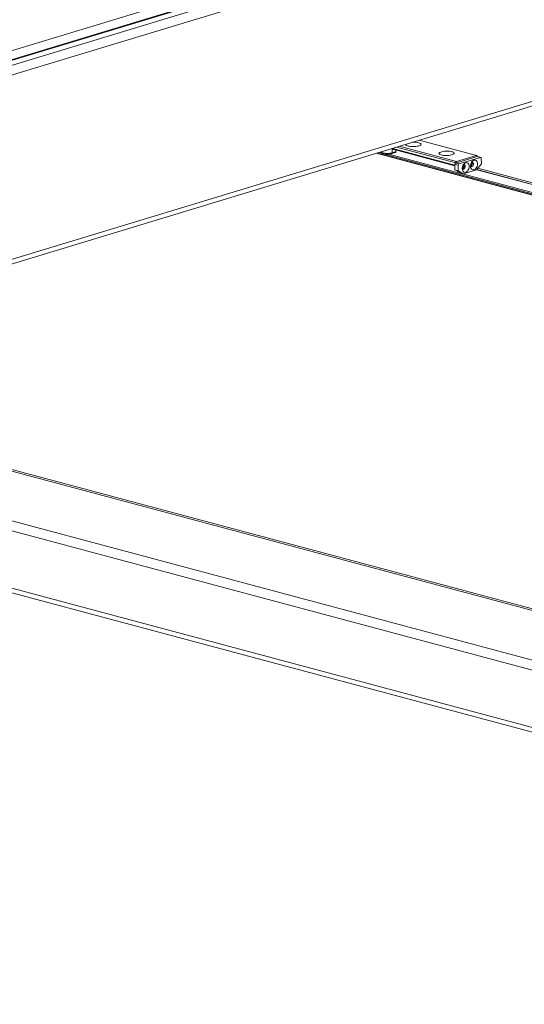
# Model space of a CAD drawing. Units: inches. Extents: x 0.5 to 33.5, y 0.5 to 21.5.
# Drawn here: x 24.1 to 24.5, y 17.9 to 18.7 of the extents above; entities that cross this region are included whole.
import ezdxf

# ---------------------------------------------------------------- set-up
doc = ezdxf.new("R2010")
doc.units = ezdxf.units.IN
doc.header["$MEASUREMENT"] = 0

msp = doc.modelspace()

# ---------------------------------------------------------------- linework, layer by layer
at = {"color": 7, "linetype": 'Continuous', "lineweight": 15}
for p, q in [((23.60346, 18.57503), (28.20174, 19.97102)), ((23.82171, 18.63377), (28.19686, 19.96202)), ((23.82304, 18.63342), (28.21777, 19.96761)), ((23.90637, 18.48879), (28.22823, 19.80086)), ((24.44285, 18.62428), (24.39495, 18.63712)), ((24.37288, 18.63042), (24.3729, 18.62973)), ((24.37291, 18.62965), (24.42468, 18.61578)), ((24.37324, 18.62938), (24.37354, 18.62948)), ((24.37547, 18.62896), (24.37549, 18.62766)), ((26.95692, 17.93051), (24.35955, 18.62637)), ((24.36092, 18.62679), (24.36445, 18.62584)), ((24.36564, 18.62561), (26.95844, 17.93097)), ((24.3694, 18.62553), (24.4286, 18.60967)), ((24.37192, 18.62597), (24.37494, 18.62689)), ((24.37231, 18.62669), (24.37549, 18.62766)), ((24.4433, 18.62355), (24.4253, 18.61808)), ((24.42597, 18.61923), (24.44259, 18.62428)), ((24.44606, 18.62281), (24.42806, 18.61734)), ((24.44327, 18.62358), (24.44327, 18.62354)), ((24.44606, 18.62281), (24.4433, 18.62355)), ((24.44632, 18.62282), (24.44356, 18.62356)), ((24.44683, 18.6174), (24.44674, 18.62211)), ((24.42742, 18.61624), (24.42465, 18.61698)), ((24.42465, 18.61698), (24.42474, 18.61227)), ((24.42751, 18.61153), (24.42474, 18.61227)), ((24.42896, 18.60978), (24.42474, 18.61227)), ((24.4253, 18.61808), (24.42806, 18.61734)), ((24.42533, 18.61809), (24.42533, 18.61813)), ((24.42742, 18.61624), (24.42751, 18.61153)), ((24.43193, 18.61674), (24.4316, 18.61659)), ((24.43172, 18.60904), (24.44277, 18.6124)), ((24.43883, 18.61883), (24.43851, 18.61868)), ((24.44683, 18.6174), (24.44277, 18.6124)), ((26.97181, 17.93503), (24.44289, 18.61255)), ((24.43172, 18.60904), (24.42751, 18.61153)), ((24.4286, 18.60967), (24.42859, 18.61)), ((24.42897, 18.60978), (24.4286, 18.60967)), ((24.43172, 18.60904), (24.42896, 18.60978)), ((26.61567, 17.67457), (23.84275, 18.41747)), ((23.61201, 18.37768), (26.61567, 17.57296))]:
    msp.add_line(p, q, dxfattribs=at)
at = {"color": 114, "linetype": 'Continuous', "lineweight": 15}
for p, q in [((23.82733, 18.63074), (28.2237, 19.96543)), ((23.84074, 18.6266), (28.22784, 19.95848)), ((23.90674, 18.49284), (28.23079, 19.80558)), ((24.39482, 18.63708), (24.44259, 18.62428)), ((24.37224, 18.63022), (24.37231, 18.62669)), ((24.37289, 18.63024), (24.42467, 18.61637)), ((24.373, 18.62945), (24.37324, 18.62938)), ((24.37597, 18.63135), (24.42533, 18.61813)), ((24.37819, 18.63203), (24.42597, 18.61923)), ((24.35896, 18.62619), (26.95633, 17.93033)), ((24.36195, 18.6271), (24.36403, 18.62654)), ((24.36403, 18.62654), (24.364, 18.62772)), ((24.44287, 18.61252), (26.97174, 17.93501)), ((24.44387, 18.61376), (26.97438, 17.93581)), ((24.42868, 18.60969), (26.96014, 17.93149)), ((23.66453, 18.41537), (26.61567, 17.62473)), ((23.84274, 18.41743), (26.61567, 17.67453)), ((23.84317, 18.41883), (26.61567, 17.67604)), ((23.74441, 18.40232), (26.61567, 17.63307)), ((23.61201, 18.38156), (26.61567, 17.57685))]:
    msp.add_line(p, q, dxfattribs=at)
at = {"color": 7, "linetype": 'Continuous', "lineweight": 15, "flags": 128}
for points in [[(24.3838, 18.63373), (24.3838, 18.63373), (24.38375, 18.6334), (24.38391, 18.63307), (24.38428, 18.63276), (24.38485, 18.63247), (24.3856, 18.63223), (24.3865, 18.63203), (24.38753, 18.63189), (24.38864, 18.6318), (24.3898, 18.63178), (24.39097, 18.63181), (24.39211, 18.63191), (24.39318, 18.63206), (24.39414, 18.63227), (24.39497, 18.63252), (24.39563, 18.63281), (24.39611, 18.63312), (24.39637, 18.63345), (24.39643, 18.63379), (24.39627, 18.63412), (24.39589, 18.63443), (24.39532, 18.63471), (24.39457, 18.63496), (24.39457, 18.63496)], [(24.4222, 18.62756), (24.42129, 18.62775), (24.42027, 18.6279), (24.41916, 18.62798), (24.418, 18.62801), (24.41683, 18.62797), (24.41569, 18.62788), (24.41462, 18.62772), (24.41365, 18.62752), (24.41283, 18.62726), (24.41216, 18.62698), (24.41169, 18.62666), (24.41142, 18.62633), (24.41137, 18.626), (24.41153, 18.62567), (24.4119, 18.62536), (24.41247, 18.62507), (24.41322, 18.62483), (24.41412, 18.62463), (24.41515, 18.62449), (24.41626, 18.6244), (24.41742, 18.62438), (24.41859, 18.62441), (24.41973, 18.62451), (24.4208, 18.62466), (24.42176, 18.62487), (24.42259, 18.62512), (24.42325, 18.62541), (24.42373, 18.62572), (24.42399, 18.62605), (24.42405, 18.62639), (24.42389, 18.62672), (24.42351, 18.62703), (24.42294, 18.62731), (24.4222, 18.62756)], [(24.44053, 18.62041), (24.43985, 18.6201), (24.43922, 18.61959), (24.43866, 18.61891), (24.43821, 18.6181), (24.43789, 18.6172), (24.43771, 18.61626), (24.43769, 18.61533), (24.43782, 18.61446), (24.43811, 18.61369), (24.43853, 18.61308), (24.43906, 18.61264), (24.43967, 18.61241), (24.44034, 18.6124), (24.44102, 18.61261), (24.44168, 18.61302), (24.44228, 18.61362), (24.44279, 18.61437), (24.44318, 18.61523), (24.44343, 18.61616), (24.44353, 18.6171), (24.44347, 18.61801), (24.44326, 18.61883), (24.44291, 18.61953), (24.44243, 18.62006), (24.44185, 18.62039), (24.4412, 18.62051), (24.44053, 18.62041)], [(24.43077, 18.61345), (24.43095, 18.6132), (24.43132, 18.61292), (24.43177, 18.61285), (24.43224, 18.61299), (24.43267, 18.61333), (24.43304, 18.61383), (24.43328, 18.61444), (24.43338, 18.61509), (24.43333, 18.61571), (24.43313, 18.61623), (24.43281, 18.6166), (24.43239, 18.61677), (24.43193, 18.61674), (24.43193, 18.61674)], [(24.43362, 18.61832), (24.43295, 18.61801), (24.43232, 18.6175), (24.43176, 18.61682), (24.43131, 18.61601), (24.43098, 18.61511), (24.43081, 18.61416), (24.43078, 18.61323), (24.43092, 18.61236), (24.4312, 18.6116), (24.43162, 18.61098), (24.43216, 18.61055), (24.43277, 18.61032), (24.43344, 18.61031), (24.43412, 18.61051), (24.43477, 18.61093), (24.43537, 18.61152), (24.43588, 18.61227), (24.43627, 18.61314), (24.43653, 18.61406), (24.43663, 18.61501), (24.43657, 18.61591), (24.43636, 18.61674), (24.436, 18.61743), (24.43552, 18.61796), (24.43495, 18.61829), (24.4343, 18.61842), (24.43362, 18.61832)], [(24.43768, 18.61554), (24.43785, 18.61529), (24.43823, 18.61501), (24.43867, 18.61494), (24.43914, 18.61508), (24.43958, 18.61542), (24.43994, 18.61593), (24.44018, 18.61653), (24.44029, 18.61718), (24.44024, 18.6178), (24.44004, 18.61832), (24.43971, 18.61869), (24.43929, 18.61887), (24.43883, 18.61883), (24.43883, 18.61883)]]:
    msp.add_lwpolyline(points, dxfattribs=at)
at = {"color": 7, "linetype": 'Continuous', "lineweight": 15}
for centre, radius, start, end in [((24.37319, 18.62967), 0.000297, 169.09741, 279.45413), ((24.39063, 18.61903), 0.01641, 76.10498, 94.98603), ((24.36787, 18.6434), 0.01729, 257.15598, 284.88273), ((24.37451, 18.62762), 0.00098, 336.56874, 2.08297), ((24.44269, 18.62369), 0.000593, 349.10553, 99.46863), ((24.44344, 18.62311), 0.000465, 75.33525, 107.8371), ((24.44616, 18.62222), 0.000593, 349.11293, 99.47226), ((24.42578, 18.61707), 0.00112, 115.07472, 184.10552), ((24.42645, 18.61821), 0.00112, 115.06908, 184.10438), ((24.42854, 18.61633), 0.00112, 115.07472, 184.10552), ((24.43032, 18.61525), 0.00177, 285.8234, 45.19417), ((24.42999, 18.61534), 0.00239, 294.51701, 36.06501), ((24.43722, 18.61735), 0.00177, 285.82675, 45.19082), ((24.43689, 18.61744), 0.00239, 294.5173, 36.0676)]:
    msp.add_arc(centre, radius, start, end, dxfattribs=at)
at = {"color": 114, "linetype": 'Continuous', "lineweight": 15}
for centre, radius, start, end in [((24.36471, 18.62648), 0.000691, 174.41899, 247.21667), ((24.37163, 18.6266), 0.000688, 294.98872, 7.97938)]:
    msp.add_arc(centre, radius, start, end, dxfattribs=at)
at = {"color": 7, "linetype": 'Continuous', "lineweight": 15}
for points, knots in [([(24.36445, 18.62584), (24.36459, 18.6258), (24.365, 18.6257), (24.36577, 18.62557), (24.36676, 18.62548), (24.36779, 18.62545), (24.36883, 18.62547), (24.36984, 18.62555), (24.3708, 18.62569), (24.37148, 18.62584), (24.37183, 18.62595), (24.37192, 18.62597)], [0, 0, 0, 0, 0.067026, 0.197817, 0.32574, 0.452058, 0.577754, 0.703534, 0.829892, 0.957662, 1, 1, 1, 1]), ([(24.37541, 18.62723), (24.37537, 18.62718), (24.37529, 18.62705), (24.37511, 18.62694), (24.37498, 18.62691), (24.37494, 18.6269)], [0, 0, 0, 0, 0.365946, 0.800465, 1, 1, 1, 1])]:
    msp.add_open_spline(points, degree=3, knots=knots, dxfattribs=at)

doc.saveas('drawing.dxf')
